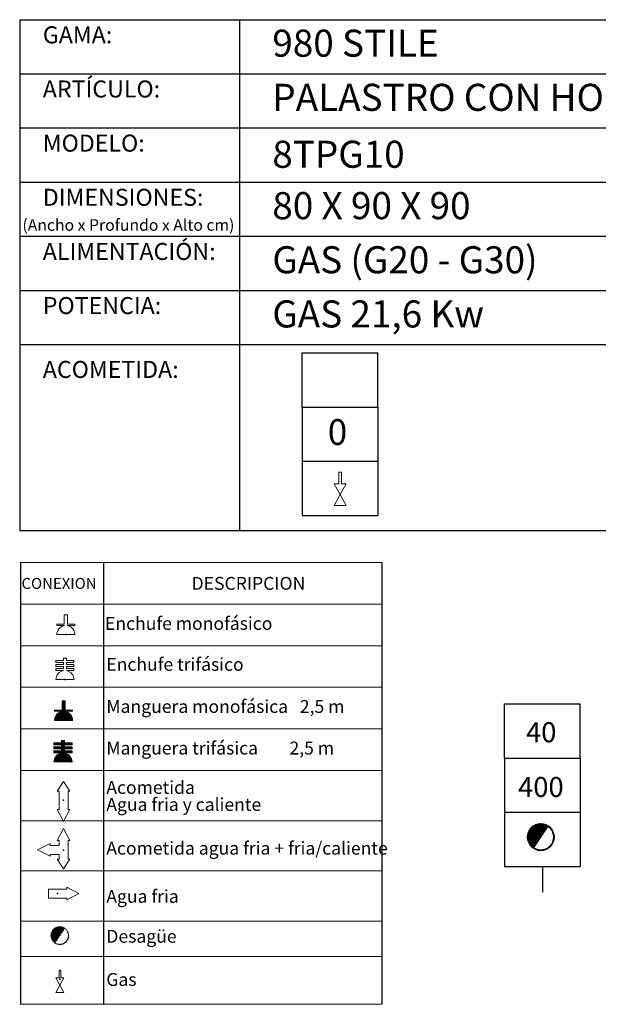
# Model space of a CAD drawing. Units: millimetres. Extents: x 10 to 13.34, y 8.19 to 10.01.
# Drawn here: x 11.02 to 12.09, y 8.19 to 10.01 of the extents above; entities that cross this region are included whole.
import ezdxf

# ---------------------------------------------------------------- set-up
doc = ezdxf.new("R2010")
doc.units = ezdxf.units.MM
doc.linetypes.add('HIDDEN', pattern=[1.905, 1.27, -0.635])
doc.layers.add('CAMPANA', color=1, linetype='HIDDEN', lineweight=13)
for name, color, linetype in [('MAQGRANITA', 234, 'Continuous'), ('NO_SE_COTIZA', 1, 'Continuous'), ('TEXTMAQGRANITA', 7, 'Continuous'), ('ZZ-ACOMGAS', 30, 'Continuous'), ('ZZ-ACOMH2O', 150, 'Continuous'), ('ZZ-TEXTOS', 7, 'Continuous')]:
    doc.layers.add(name, color=color, linetype=linetype)
doc.styles.get("Standard").update_dxf_attribs({"font": 'arial.ttf'})
pattern_1 = [(45, (11.4066033, 7.9838565), (-0.001122532, 0.001122532), [])]

# ---------------------------------------------------------------- blocks, each defined once
blk = doc.blocks.new('A$C6FD26E81')
at = {"layer": 'ZZ-ACOMGAS', "color": 30}
for p, q in [((0.5, 0.7), (0, 0.7)), ((0, 0.7), (0, 0)), ((1, 0.7), (0.5, 0.7)), ((0.5, 0.7), (0.5, 0)), ((0.5, 0.7), (0.5, 0)), ((1, 0.7), (1, 0)), ((1, 0.7), (1, 0)), ((1, 0.7), (1.5, 0.7)), ((1.5, 0.7), (1.5, 0)), ((0.5, 0), (0, 0)), ((1, 0), (0.5, 0)), ((1, 0), (1.5, 0))]:
    blk.add_line(p, q, dxfattribs=at)

msp = doc.modelspace()

# ---------------------------------------------------------------- hatches: boundary and pattern name
at = {"layer": 'ZZ-TEXTOS'}
h = msp.add_hatch(dxfattribs=at)
h.set_pattern_fill('ANSI31', color=256, scale=0.0005, style=0)
h.set_pattern_definition(pattern_1)
edge = h.paths.add_edge_path(flags=0)
edge.add_arc((11.9802, 8.5008), 0.025, 0, 360)
edge = h.paths.add_edge_path(flags=0)
edge.add_arc((11.9802, 8.5008), 0.0234, -123.9011, 56.0989, ccw=False)
edge.add_line((11.9671, 8.4813), (11.9932, 8.5202))
h = msp.add_hatch(dxfattribs=at)
h.set_pattern_fill('ANSI31', color=256, scale=0.0005, style=0)
h.set_pattern_definition(pattern_1)
edge = h.paths.add_edge_path(flags=0)
edge.add_arc((11.9802, 8.5008), 0.025, 0, 360)
edge = h.paths.add_edge_path(flags=0)
edge.add_arc((11.9802, 8.5008), 0.0234, -123.9011, 56.0989, ccw=False)
edge.add_line((11.9671, 8.4813), (11.9932, 8.5202))

# ---------------------------------------------------------------- linework, layer by layer
at = {"color": 0, "linetype": 'Continuous', "lineweight": 0}
for p, q in [((11.6861, 9.0078), (11.0184, 9.0078)), ((11.0184, 8.931), (11.6861, 8.931)), ((11.0184, 8.8542), (11.6861, 8.8542)), ((11.0184, 8.7775), (11.6861, 8.7775)), ((11.0184, 8.7007), (11.6861, 8.7007)), ((11.0184, 8.6239), (11.6861, 8.6239)), ((11.0184, 8.531), (11.6861, 8.531)), ((11.0184, 8.4382), (11.6861, 8.4382)), ((11.0184, 8.3453), (11.6861, 8.3453)), ((11.0184, 8.2804), (11.6861, 8.2804)), ((11.0184, 8.192), (11.6861, 8.192))]:
    msp.add_line(p, q, dxfattribs=at)
at = {"color": 7, "linetype": 'Continuous'}
for p, q in [((11.1023, 8.8748), (11.1031, 8.8748)), ((11.1007, 8.7918), (11.1014, 8.7918)), ((11.098, 8.569), (11.0988, 8.569)), ((11.0981, 8.4767), (11.0989, 8.4767)), ((11.0868, 8.3965), (11.0868, 8.3957)), ((11.0914, 8.2384), (11.0922, 8.2384))]:
    msp.add_line(p, q, dxfattribs=at)
for p in [(11.1023, 8.8748), (11.1007, 8.7918), (11.098, 8.569), (11.0981, 8.4767), (11.0868, 8.3965), (11.0914, 8.2384)]:
    msp.add_point(p, dxfattribs=at)
at = {"layer": 'CAMPANA', "linetype": 'Continuous', "lineweight": 15}
for p, q in [((11.0995, 8.8938), (11.0995, 8.9112)), ((11.0995, 8.9112), (11.1051, 8.9112)), ((11.1051, 8.9112), (11.1051, 8.8938)), ((11.0856, 8.8918), (11.0856, 8.8938)), ((11.0856, 8.8938), (11.0995, 8.8938)), ((11.0995, 8.8918), (11.0856, 8.8918)), ((11.0995, 8.8912), (11.0995, 8.8918)), ((11.1051, 8.8938), (11.119, 8.8938)), ((11.119, 8.8918), (11.1051, 8.8918)), ((11.1051, 8.8918), (11.1051, 8.8912)), ((11.119, 8.8938), (11.119, 8.8918)), ((11.119, 8.8748), (11.0856, 8.8748)), ((11.084, 8.8234), (11.084, 8.8267)), ((11.084, 8.8267), (11.0978, 8.8267)), ((11.0978, 8.8234), (11.084, 8.8234)), ((11.084, 8.8161), (11.084, 8.8194)), ((11.084, 8.8194), (11.0978, 8.8194)), ((11.0978, 8.8267), (11.0978, 8.8315)), ((11.0978, 8.8315), (11.1035, 8.8315)), ((11.0978, 8.8194), (11.0978, 8.8234)), ((11.1035, 8.8315), (11.1035, 8.8267)), ((11.1035, 8.8267), (11.1173, 8.8267)), ((11.1173, 8.8234), (11.1035, 8.8234)), ((11.1035, 8.8234), (11.1035, 8.8194)), ((11.1035, 8.8194), (11.1173, 8.8194)), ((11.1173, 8.8267), (11.1173, 8.8234)), ((11.1173, 8.8194), (11.1173, 8.8161)), ((11.0978, 8.8161), (11.084, 8.8161)), ((11.084, 8.8087), (11.084, 8.8121)), ((11.084, 8.8121), (11.0978, 8.8121)), ((11.0978, 8.8087), (11.084, 8.8087)), ((11.0978, 8.8121), (11.0978, 8.8161)), ((11.0978, 8.8082), (11.0978, 8.8087)), ((11.1173, 8.8161), (11.1035, 8.8161)), ((11.1035, 8.8161), (11.1035, 8.8121)), ((11.1035, 8.8121), (11.1173, 8.8121)), ((11.1173, 8.8087), (11.1035, 8.8087)), ((11.1035, 8.8087), (11.1035, 8.8082)), ((11.1173, 8.8121), (11.1173, 8.8087)), ((11.1173, 8.7918), (11.084, 8.7918)), ((11.0953, 8.7352), (11.0953, 8.7526)), ((11.0953, 8.7526), (11.1009, 8.7526)), ((11.1009, 8.7526), (11.1009, 8.7352)), ((11.0815, 8.7332), (11.0815, 8.7352)), ((11.0815, 8.7352), (11.0953, 8.7352)), ((11.0953, 8.7332), (11.0815, 8.7332)), ((11.0953, 8.7326), (11.0953, 8.7332)), ((11.1009, 8.7352), (11.1148, 8.7352)), ((11.1148, 8.7332), (11.1009, 8.7332)), ((11.1009, 8.7332), (11.1009, 8.7326)), ((11.1148, 8.7352), (11.1148, 8.7332)), ((11.1148, 8.7162), (11.0815, 8.7162)), ((11.0804, 8.6712), (11.0804, 8.6746)), ((11.0804, 8.6746), (11.0943, 8.6746)), ((11.0943, 8.6746), (11.0943, 8.6793)), ((11.0943, 8.6793), (11.0999, 8.6793)), ((11.0999, 8.6793), (11.0999, 8.6746)), ((11.0999, 8.6746), (11.1138, 8.6746)), ((11.1138, 8.6746), (11.1138, 8.6712)), ((11.0943, 8.6712), (11.0804, 8.6712)), ((11.0804, 8.6639), (11.0804, 8.6672)), ((11.0804, 8.6672), (11.0943, 8.6672)), ((11.0943, 8.6639), (11.0804, 8.6639)), ((11.0804, 8.6566), (11.0804, 8.6599)), ((11.0804, 8.6599), (11.0943, 8.6599)), ((11.0943, 8.6566), (11.0804, 8.6566)), ((11.0943, 8.6672), (11.0943, 8.6712)), ((11.0943, 8.6599), (11.0943, 8.6639)), ((11.0943, 8.656), (11.0943, 8.6566)), ((11.1138, 8.6712), (11.0999, 8.6712)), ((11.0999, 8.6712), (11.0999, 8.6672)), ((11.0999, 8.6672), (11.1138, 8.6672)), ((11.1138, 8.6639), (11.0999, 8.6639)), ((11.0999, 8.6639), (11.0999, 8.6599)), ((11.0999, 8.6599), (11.1138, 8.6599)), ((11.1138, 8.6566), (11.0999, 8.6566)), ((11.0999, 8.6566), (11.0999, 8.656)), ((11.1138, 8.6672), (11.1138, 8.6639)), ((11.1138, 8.6599), (11.1138, 8.6566)), ((11.1138, 8.6396), (11.0804, 8.6396))]:
    msp.add_line(p, q, dxfattribs=at)
at = {"layer": 'CAMPANA', "linetype": 'HIDDEN', "lineweight": 0}
for p, q in [((11.0995, 8.9112), (11.1051, 8.9112)), ((11.0995, 8.8938), (11.0995, 8.9112)), ((11.1051, 8.9112), (11.1051, 8.8938)), ((11.0856, 8.8938), (11.0995, 8.8938)), ((11.0856, 8.8918), (11.0856, 8.8938)), ((11.0995, 8.8918), (11.0856, 8.8918)), ((11.0995, 8.8912), (11.0995, 8.8918)), ((11.1051, 8.8938), (11.119, 8.8938)), ((11.119, 8.8918), (11.1051, 8.8918)), ((11.1051, 8.8918), (11.1051, 8.8912)), ((11.119, 8.8938), (11.119, 8.8918)), ((11.119, 8.8748), (11.0856, 8.8748))]:
    msp.add_line(p, q, dxfattribs=at)
at = {"layer": 'CAMPANA', "linetype": 'Continuous', "lineweight": 15}
for centre, start, end in [((11.1023, 8.8748), 99.7406, 180), ((11.1023, 8.8748), 0, 80.2594), ((11.1007, 8.7918), 99.7406, 180), ((11.1007, 8.7918), 0, 80.2594), ((11.0981, 8.7162), 99.7406, 180), ((11.0981, 8.7162), 0, 80.2594), ((11.0971, 8.6396), 99.7406, 180), ((11.0971, 8.6396), 0, 80.2594)]:
    msp.add_arc(centre, 0.0167, start, end, dxfattribs=at)
at = {"layer": 'CAMPANA', "linetype": 'HIDDEN', "lineweight": 0}
for start, end in [(99.7406, 180), (0, 80.2594)]:
    msp.add_arc((11.1023, 8.8748), 0.0167, start, end, dxfattribs=at)
at = {"layer": 'MAQGRANITA'}
for p, q in [((11.017, 10.0103), (11.017, 9.067)), ((11.017, 10.0103), (13.3446, 10.0103)), ((11.4233, 10.0103), (11.4233, 9.067)), ((11.017, 9.9103), (13.3446, 9.9103)), ((11.017, 9.8103), (13.3446, 9.8103)), ((11.017, 9.7103), (13.3446, 9.7103)), ((11.017, 9.6103), (13.3446, 9.6103)), ((11.017, 9.5103), (13.3446, 9.5103)), ((11.017, 9.4103), (13.3446, 9.4103)), ((11.017, 9.067), (13.3446, 9.067))]:
    msp.add_line(p, q, dxfattribs=at)
at = {"layer": 'NO_SE_COTIZA', "color": 1}
for p, q in [((11.0953, 8.7515), (11.0964, 8.7526)), ((11.0953, 8.75), (11.0979, 8.7526)), ((11.0953, 8.7485), (11.0994, 8.7526)), ((11.0953, 8.747), (11.1009, 8.7526)), ((11.0953, 8.7515), (11.0964, 8.7526)), ((11.0953, 8.75), (11.0979, 8.7526)), ((11.0953, 8.7485), (11.0994, 8.7526)), ((11.0953, 8.747), (11.1009, 8.7526)), ((11.0953, 8.7455), (11.1009, 8.7512)), ((11.0953, 8.7455), (11.1009, 8.7512)), ((11.0953, 8.744), (11.1009, 8.7497)), ((11.0953, 8.744), (11.1009, 8.7497)), ((11.0953, 8.7425), (11.1009, 8.7482)), ((11.0953, 8.7425), (11.1009, 8.7482)), ((11.0953, 8.741), (11.1009, 8.7467)), ((11.0953, 8.741), (11.1009, 8.7467)), ((11.0815, 8.7167), (11.1009, 8.7362)), ((11.0815, 8.7167), (11.1009, 8.7362)), ((11.0815, 8.7347), (11.082, 8.7352)), ((11.0815, 8.7332), (11.0835, 8.7352)), ((11.0815, 8.7347), (11.082, 8.7352)), ((11.0815, 8.7332), (11.0835, 8.7352)), ((11.0816, 8.7183), (11.1009, 8.7377)), ((11.0816, 8.7183), (11.1009, 8.7377)), ((11.082, 8.7202), (11.0941, 8.7323)), ((11.082, 8.7202), (11.0941, 8.7323)), ((11.0824, 8.7162), (11.1015, 8.7352)), ((11.0824, 8.7162), (11.1015, 8.7352)), ((11.0827, 8.7224), (11.0919, 8.7316)), ((11.0827, 8.7224), (11.0919, 8.7316)), ((11.083, 8.7332), (11.085, 8.7352)), ((11.083, 8.7332), (11.085, 8.7352)), ((11.0839, 8.7162), (11.103, 8.7352)), ((11.0839, 8.7162), (11.103, 8.7352)), ((11.0844, 8.7332), (11.0865, 8.7352)), ((11.0844, 8.7332), (11.0865, 8.7352)), ((11.0844, 8.7257), (11.0886, 8.7299)), ((11.0844, 8.7257), (11.0886, 8.7299)), ((11.0854, 8.7162), (11.1017, 8.7324)), ((11.0854, 8.7162), (11.1017, 8.7324)), ((11.0859, 8.7332), (11.088, 8.7352)), ((11.0859, 8.7332), (11.088, 8.7352)), ((11.0869, 8.7162), (11.1029, 8.7321)), ((11.0869, 8.7162), (11.1029, 8.7321)), ((11.0874, 8.7332), (11.0895, 8.7352)), ((11.0874, 8.7332), (11.0895, 8.7352)), ((11.0884, 8.7162), (11.104, 8.7318)), ((11.0884, 8.7162), (11.104, 8.7318)), ((11.0889, 8.7332), (11.091, 8.7352)), ((11.0889, 8.7332), (11.091, 8.7352)), ((11.0899, 8.7162), (11.1051, 8.7313)), ((11.0899, 8.7162), (11.1051, 8.7313)), ((11.0904, 8.7332), (11.0925, 8.7352)), ((11.0904, 8.7332), (11.0925, 8.7352)), ((11.0914, 8.7162), (11.1061, 8.7308)), ((11.0914, 8.7162), (11.1061, 8.7308)), ((11.0919, 8.7332), (11.094, 8.7352)), ((11.0919, 8.7332), (11.094, 8.7352)), ((11.0929, 8.7162), (11.107, 8.7303)), ((11.0929, 8.7162), (11.107, 8.7303)), ((11.0934, 8.7332), (11.1009, 8.7407)), ((11.0934, 8.7332), (11.1009, 8.7407)), ((11.0944, 8.7162), (11.1079, 8.7297)), ((11.0944, 8.7162), (11.1079, 8.7297)), ((11.0949, 8.7332), (11.1009, 8.7392)), ((11.0949, 8.7332), (11.1009, 8.7392)), ((11.0953, 8.7395), (11.1009, 8.7452)), ((11.0953, 8.7395), (11.1009, 8.7452)), ((11.0953, 8.738), (11.1009, 8.7437)), ((11.0953, 8.738), (11.1009, 8.7437)), ((11.0953, 8.7365), (11.1009, 8.7422)), ((11.0953, 8.7365), (11.1009, 8.7422)), ((11.0959, 8.7162), (11.1087, 8.729)), ((11.0959, 8.7162), (11.1087, 8.729)), ((11.0974, 8.7162), (11.1095, 8.7283)), ((11.0974, 8.7162), (11.1095, 8.7283)), ((11.1024, 8.7332), (11.1045, 8.7352)), ((11.1024, 8.7332), (11.1045, 8.7352)), ((11.1039, 8.7332), (11.106, 8.7352)), ((11.1039, 8.7332), (11.106, 8.7352)), ((11.1054, 8.7332), (11.1075, 8.7352)), ((11.1054, 8.7332), (11.1075, 8.7352)), ((11.1069, 8.7332), (11.109, 8.7352)), ((11.1069, 8.7332), (11.109, 8.7352)), ((11.1084, 8.7332), (11.1105, 8.7352)), ((11.1084, 8.7332), (11.1105, 8.7352)), ((11.1099, 8.7332), (11.112, 8.7352)), ((11.1099, 8.7332), (11.112, 8.7352)), ((11.1114, 8.7332), (11.1135, 8.7352)), ((11.1114, 8.7332), (11.1135, 8.7352)), ((11.1129, 8.7332), (11.1148, 8.7351)), ((11.1129, 8.7332), (11.1148, 8.7351)), ((11.1144, 8.7332), (11.1148, 8.7336)), ((11.1144, 8.7332), (11.1148, 8.7336)), ((11.0989, 8.7162), (11.1103, 8.7276)), ((11.0989, 8.7162), (11.1103, 8.7276)), ((11.1004, 8.7162), (11.111, 8.7268)), ((11.1004, 8.7162), (11.111, 8.7268)), ((11.1019, 8.7162), (11.1116, 8.7259)), ((11.1019, 8.7162), (11.1116, 8.7259)), ((11.1034, 8.7162), (11.1122, 8.725)), ((11.1034, 8.7162), (11.1122, 8.725)), ((11.1049, 8.7162), (11.1128, 8.7241)), ((11.1049, 8.7162), (11.1128, 8.7241)), ((11.1064, 8.7162), (11.1133, 8.7231)), ((11.1064, 8.7162), (11.1133, 8.7231)), ((11.1079, 8.7162), (11.1137, 8.722)), ((11.1079, 8.7162), (11.1137, 8.722)), ((11.1094, 8.7162), (11.1141, 8.7209)), ((11.1094, 8.7162), (11.1141, 8.7209)), ((11.1109, 8.7162), (11.1144, 8.7197)), ((11.1109, 8.7162), (11.1144, 8.7197)), ((11.1124, 8.7162), (11.1146, 8.7184)), ((11.1124, 8.7162), (11.1146, 8.7184)), ((11.1139, 8.7162), (11.1148, 8.7171)), ((11.1139, 8.7162), (11.1148, 8.7171)), ((11.0804, 8.6738), (11.0812, 8.6746)), ((11.0804, 8.6723), (11.0827, 8.6746)), ((11.0804, 8.6738), (11.0812, 8.6746)), ((11.0804, 8.6723), (11.0827, 8.6746)), ((11.0809, 8.6712), (11.0842, 8.6746)), ((11.0809, 8.6712), (11.0842, 8.6746)), ((11.0824, 8.6712), (11.0857, 8.6746)), ((11.0824, 8.6712), (11.0857, 8.6746)), ((11.0839, 8.6712), (11.0872, 8.6746)), ((11.0839, 8.6712), (11.0872, 8.6746)), ((11.0854, 8.6712), (11.0887, 8.6746)), ((11.0854, 8.6712), (11.0887, 8.6746)), ((11.0869, 8.6712), (11.0902, 8.6746)), ((11.0869, 8.6712), (11.0902, 8.6746)), ((11.0884, 8.6712), (11.0917, 8.6746)), ((11.0884, 8.6712), (11.0917, 8.6746)), ((11.0899, 8.6712), (11.0932, 8.6746)), ((11.0899, 8.6712), (11.0932, 8.6746)), ((11.0914, 8.6712), (11.0995, 8.6793)), ((11.0914, 8.6712), (11.0995, 8.6793)), ((11.0915, 8.6639), (11.1022, 8.6746)), ((11.0915, 8.6639), (11.1022, 8.6746)), ((11.0929, 8.6712), (11.0999, 8.6783)), ((11.0929, 8.6712), (11.0999, 8.6783)), ((11.0943, 8.6786), (11.095, 8.6793)), ((11.0943, 8.6771), (11.0965, 8.6793)), ((11.0943, 8.6756), (11.098, 8.6793)), ((11.0943, 8.6786), (11.095, 8.6793)), ((11.0943, 8.6771), (11.0965, 8.6793)), ((11.0943, 8.6756), (11.098, 8.6793)), ((11.0943, 8.6712), (11.0999, 8.6768)), ((11.0943, 8.6712), (11.0999, 8.6768)), ((11.0943, 8.6697), (11.0999, 8.6753)), ((11.0943, 8.6697), (11.0999, 8.6753)), ((11.0943, 8.6682), (11.1007, 8.6746)), ((11.0943, 8.6682), (11.1007, 8.6746)), ((11.1004, 8.6712), (11.1037, 8.6746)), ((11.1004, 8.6712), (11.1037, 8.6746)), ((11.1019, 8.6712), (11.1052, 8.6746)), ((11.1019, 8.6712), (11.1052, 8.6746)), ((11.1034, 8.6712), (11.1067, 8.6746)), ((11.1034, 8.6712), (11.1067, 8.6746)), ((11.1048, 8.6712), (11.1082, 8.6746)), ((11.1048, 8.6712), (11.1082, 8.6746)), ((11.1063, 8.6712), (11.1097, 8.6746)), ((11.1063, 8.6712), (11.1097, 8.6746)), ((11.1078, 8.6712), (11.1112, 8.6746)), ((11.1078, 8.6712), (11.1112, 8.6746)), ((11.1093, 8.6712), (11.1127, 8.6746)), ((11.1093, 8.6712), (11.1127, 8.6746)), ((11.1108, 8.6712), (11.1138, 8.6742)), ((11.1108, 8.6712), (11.1138, 8.6742)), ((11.0804, 8.6663), (11.0814, 8.6672)), ((11.0804, 8.6648), (11.0829, 8.6672)), ((11.0804, 8.6663), (11.0814, 8.6672)), ((11.0804, 8.6648), (11.0829, 8.6672)), ((11.0804, 8.6588), (11.0815, 8.6599)), ((11.0804, 8.6573), (11.083, 8.6599)), ((11.0804, 8.6588), (11.0815, 8.6599)), ((11.0804, 8.6573), (11.083, 8.6599)), ((11.0805, 8.6409), (11.0999, 8.6603)), ((11.0805, 8.6409), (11.0999, 8.6603)), ((11.0807, 8.6396), (11.101, 8.6599)), ((11.0807, 8.6396), (11.101, 8.6599)), ((11.0807, 8.6426), (11.0941, 8.656)), ((11.0807, 8.6426), (11.0941, 8.656)), ((11.0811, 8.6639), (11.0844, 8.6672)), ((11.0811, 8.6639), (11.0844, 8.6672)), ((11.0812, 8.6566), (11.0845, 8.6599)), ((11.0812, 8.6566), (11.0845, 8.6599)), ((11.0812, 8.6446), (11.0921, 8.6555)), ((11.0812, 8.6446), (11.0921, 8.6555)), ((11.0822, 8.6396), (11.1025, 8.6599)), ((11.0822, 8.6396), (11.1025, 8.6599)), ((11.0825, 8.6639), (11.0859, 8.6672)), ((11.0825, 8.6639), (11.0859, 8.6672)), ((11.0827, 8.6566), (11.086, 8.6599)), ((11.0827, 8.6566), (11.086, 8.6599)), ((11.0837, 8.6396), (11.1001, 8.656)), ((11.0837, 8.6396), (11.1001, 8.656)), ((11.084, 8.6639), (11.0874, 8.6672)), ((11.084, 8.6639), (11.0874, 8.6672)), ((11.0842, 8.6566), (11.0875, 8.6599)), ((11.0842, 8.6566), (11.0875, 8.6599)), ((11.0852, 8.6396), (11.1013, 8.6557)), ((11.0852, 8.6396), (11.1013, 8.6557)), ((11.0855, 8.6639), (11.0889, 8.6672)), ((11.0855, 8.6639), (11.0889, 8.6672)), ((11.0857, 8.6566), (11.089, 8.6599)), ((11.0857, 8.6566), (11.089, 8.6599)), ((11.0867, 8.6396), (11.1024, 8.6554)), ((11.0867, 8.6396), (11.1024, 8.6554)), ((11.087, 8.6639), (11.0904, 8.6672)), ((11.087, 8.6639), (11.0904, 8.6672)), ((11.0872, 8.6566), (11.0905, 8.6599)), ((11.0872, 8.6566), (11.0905, 8.6599)), ((11.0885, 8.6639), (11.0919, 8.6672)), ((11.0885, 8.6639), (11.0919, 8.6672)), ((11.0887, 8.6566), (11.092, 8.6599)), ((11.0887, 8.6566), (11.092, 8.6599)), ((11.09, 8.6639), (11.0934, 8.6672)), ((11.09, 8.6639), (11.0934, 8.6672)), ((11.0902, 8.6566), (11.0935, 8.6599)), ((11.0902, 8.6566), (11.0935, 8.6599)), ((11.0917, 8.6566), (11.1023, 8.6672)), ((11.0917, 8.6566), (11.1023, 8.6672)), ((11.093, 8.6639), (11.0999, 8.6708)), ((11.093, 8.6639), (11.0999, 8.6708)), ((11.0932, 8.6566), (11.0999, 8.6633)), ((11.0932, 8.6566), (11.0999, 8.6633)), ((11.0943, 8.6637), (11.0999, 8.6693)), ((11.0943, 8.6637), (11.0999, 8.6693)), ((11.0943, 8.6622), (11.0999, 8.6678)), ((11.0943, 8.6622), (11.0999, 8.6678)), ((11.0943, 8.6607), (11.1008, 8.6672)), ((11.0943, 8.6607), (11.1008, 8.6672)), ((11.0943, 8.6562), (11.0999, 8.6618)), ((11.0943, 8.6562), (11.0999, 8.6618)), ((11.1005, 8.6639), (11.1038, 8.6672)), ((11.1005, 8.6639), (11.1038, 8.6672)), ((11.1007, 8.6566), (11.104, 8.6599)), ((11.1007, 8.6566), (11.104, 8.6599)), ((11.102, 8.6639), (11.1053, 8.6672)), ((11.102, 8.6639), (11.1053, 8.6672)), ((11.1022, 8.6566), (11.1055, 8.6599)), ((11.1022, 8.6566), (11.1055, 8.6599)), ((11.1035, 8.6639), (11.1068, 8.6672)), ((11.1035, 8.6639), (11.1068, 8.6672)), ((11.1037, 8.6566), (11.107, 8.6599)), ((11.1037, 8.6566), (11.107, 8.6599)), ((11.105, 8.6639), (11.1083, 8.6672)), ((11.105, 8.6639), (11.1083, 8.6672)), ((11.1051, 8.6566), (11.1085, 8.6599)), ((11.1051, 8.6566), (11.1085, 8.6599)), ((11.1065, 8.6639), (11.1098, 8.6672)), ((11.1065, 8.6639), (11.1098, 8.6672)), ((11.1066, 8.6566), (11.11, 8.6599)), ((11.1066, 8.6566), (11.11, 8.6599)), ((11.108, 8.6639), (11.1113, 8.6672)), ((11.108, 8.6639), (11.1113, 8.6672)), ((11.1081, 8.6566), (11.1115, 8.6599)), ((11.1081, 8.6566), (11.1115, 8.6599)), ((11.1095, 8.6639), (11.1128, 8.6672)), ((11.1095, 8.6639), (11.1128, 8.6672)), ((11.1096, 8.6566), (11.113, 8.6599)), ((11.1096, 8.6566), (11.113, 8.6599)), ((11.111, 8.6639), (11.1138, 8.6667)), ((11.111, 8.6639), (11.1138, 8.6667)), ((11.1111, 8.6566), (11.1138, 8.6592)), ((11.1111, 8.6566), (11.1138, 8.6592)), ((11.1123, 8.6712), (11.1138, 8.6727)), ((11.1123, 8.6712), (11.1138, 8.6727)), ((11.1125, 8.6639), (11.1138, 8.6652)), ((11.1125, 8.6639), (11.1138, 8.6652)), ((11.1126, 8.6566), (11.1138, 8.6577)), ((11.1126, 8.6566), (11.1138, 8.6577)), ((11.0822, 8.6471), (11.0895, 8.6544)), ((11.0822, 8.6471), (11.0895, 8.6544)), ((11.0882, 8.6396), (11.1035, 8.655)), ((11.0882, 8.6396), (11.1035, 8.655)), ((11.0897, 8.6396), (11.1046, 8.6545)), ((11.0897, 8.6396), (11.1046, 8.6545)), ((11.0912, 8.6396), (11.1055, 8.654)), ((11.0912, 8.6396), (11.1055, 8.654)), ((11.0926, 8.6396), (11.1064, 8.6534)), ((11.0926, 8.6396), (11.1064, 8.6534)), ((11.0941, 8.6396), (11.1073, 8.6528)), ((11.0941, 8.6396), (11.1073, 8.6528)), ((11.0956, 8.6396), (11.1081, 8.6521)), ((11.0956, 8.6396), (11.1081, 8.6521)), ((11.0971, 8.6396), (11.1089, 8.6513)), ((11.0971, 8.6396), (11.1089, 8.6513)), ((11.0986, 8.6396), (11.1096, 8.6506)), ((11.0986, 8.6396), (11.1096, 8.6506)), ((11.1001, 8.6396), (11.1103, 8.6498)), ((11.1001, 8.6396), (11.1103, 8.6498)), ((11.1016, 8.6396), (11.1109, 8.6489)), ((11.1016, 8.6396), (11.1109, 8.6489)), ((11.1031, 8.6396), (11.1115, 8.648)), ((11.1031, 8.6396), (11.1115, 8.648)), ((11.1046, 8.6396), (11.112, 8.647)), ((11.1046, 8.6396), (11.112, 8.647)), ((11.1061, 8.6396), (11.1125, 8.646)), ((11.1061, 8.6396), (11.1125, 8.646)), ((11.1076, 8.6396), (11.1129, 8.6449)), ((11.1076, 8.6396), (11.1129, 8.6449)), ((11.1091, 8.6396), (11.1132, 8.6437)), ((11.1091, 8.6396), (11.1132, 8.6437)), ((11.1106, 8.6396), (11.1135, 8.6425)), ((11.1106, 8.6396), (11.1135, 8.6425)), ((11.1121, 8.6396), (11.1137, 8.6412)), ((11.1121, 8.6396), (11.1137, 8.6412)), ((11.1136, 8.6396), (11.1138, 8.6397)), ((11.1136, 8.6396), (11.1138, 8.6397))]:
    msp.add_line(p, q, dxfattribs=at)
at = {"layer": 'TEXTMAQGRANITA'}
for p, q in [((11.0184, 9.0078), (11.0184, 8.192)), ((11.1721, 9.0078), (11.1721, 8.192)), ((11.6861, 9.0078), (11.6861, 8.192))]:
    msp.add_line(p, q, dxfattribs=at)
at = {"layer": 'ZZ-ACOMGAS', "linetype": 'Continuous', "lineweight": 15}
for p, q in [((11.6066, 9.1749), (11.6116, 9.1749)), ((11.6066, 9.1532), (11.6066, 9.1749)), ((11.6116, 9.1532), (11.6116, 9.1749)), ((11.598, 9.1532), (11.6091, 9.1332)), ((11.598, 9.1532), (11.6066, 9.1532)), ((11.6202, 9.1532), (11.6091, 9.1332)), ((11.6116, 9.1532), (11.6202, 9.1532)), ((11.6091, 9.1332), (11.598, 9.1132)), ((11.6091, 9.1332), (11.6202, 9.1132)), ((11.598, 9.1132), (11.6202, 9.1132)), ((11.084, 8.2406), (11.0914, 8.2272)), ((11.084, 8.2406), (11.0897, 8.2406)), ((11.0897, 8.2551), (11.0931, 8.2551)), ((11.0897, 8.2406), (11.0897, 8.2551)), ((11.0988, 8.2406), (11.0914, 8.2272)), ((11.0931, 8.2406), (11.0931, 8.2551)), ((11.0931, 8.2406), (11.0988, 8.2406)), ((11.0914, 8.2272), (11.084, 8.2139)), ((11.0914, 8.2272), (11.0988, 8.2139)), ((11.084, 8.2139), (11.0988, 8.2139))]:
    msp.add_line(p, q, dxfattribs=at)
at = {"layer": 'ZZ-ACOMH2O', "linetype": 'Continuous', "lineweight": 15}
for p, q in [((11.098, 8.6033), (11.0864, 8.5857)), ((11.1097, 8.5857), (11.098, 8.6033)), ((11.0864, 8.5857), (11.0897, 8.5857)), ((11.0897, 8.5857), (11.0897, 8.5515)), ((11.1064, 8.5857), (11.1097, 8.5857)), ((11.1064, 8.5515), (11.1064, 8.5857)), ((11.0864, 8.5515), (11.098, 8.5293)), ((11.0897, 8.5515), (11.0864, 8.5515)), ((11.098, 8.5293), (11.1097, 8.5515)), ((11.1097, 8.5515), (11.1064, 8.5515)), ((11.0864, 8.4942), (11.0981, 8.5165)), ((11.0981, 8.5165), (11.1098, 8.4942)), ((11.0898, 8.4942), (11.0864, 8.4942)), ((11.0898, 8.4855), (11.0898, 8.4942)), ((11.1098, 8.4942), (11.1064, 8.4942)), ((11.1064, 8.4942), (11.1064, 8.4601)), ((11.0501, 8.4772), (11.0731, 8.4888)), ((11.0731, 8.4655), (11.0501, 8.4772)), ((11.0731, 8.4888), (11.0731, 8.4855)), ((11.0731, 8.4855), (11.0898, 8.4855)), ((11.0898, 8.4688), (11.0731, 8.4688)), ((11.0731, 8.4688), (11.0731, 8.4655)), ((11.0981, 8.4424), (11.0864, 8.4601)), ((11.0864, 8.4601), (11.0898, 8.4601)), ((11.0898, 8.4601), (11.0898, 8.4688)), ((11.1098, 8.4601), (11.0981, 8.4424)), ((11.1064, 8.4601), (11.1098, 8.4601)), ((11.0702, 8.3882), (11.0702, 8.4049)), ((11.0702, 8.4049), (11.1043, 8.4049)), ((11.1043, 8.4049), (11.1043, 8.4082)), ((11.1043, 8.4082), (11.1266, 8.3965)), ((11.1043, 8.3882), (11.0702, 8.3882)), ((11.1266, 8.3965), (11.1043, 8.3849)), ((11.1043, 8.3849), (11.1043, 8.3882))]:
    msp.add_line(p, q, dxfattribs=at)
at = {"layer": 'ZZ-ACOMH2O', "color": 150}
for p, q in [((11.0745, 8.3191), (11.0909, 8.3355)), ((11.0745, 8.3191), (11.0909, 8.3355)), ((11.0746, 8.3177), (11.0924, 8.3355)), ((11.0746, 8.3177), (11.0924, 8.3355)), ((11.0747, 8.3208), (11.0893, 8.3354)), ((11.0747, 8.3208), (11.0893, 8.3354)), ((11.0747, 8.3163), (11.0937, 8.3353)), ((11.0747, 8.3163), (11.0937, 8.3353)), ((11.075, 8.3226), (11.0875, 8.3351)), ((11.075, 8.3151), (11.095, 8.3351)), ((11.075, 8.3226), (11.0875, 8.3351)), ((11.075, 8.3151), (11.095, 8.3351)), ((11.0753, 8.3139), (11.0961, 8.3348)), ((11.0753, 8.3139), (11.0961, 8.3348)), ((11.0756, 8.3247), (11.0853, 8.3344)), ((11.0756, 8.3247), (11.0853, 8.3344)), ((11.0757, 8.3128), (11.0972, 8.3344)), ((11.0757, 8.3128), (11.0972, 8.3344)), ((11.0761, 8.3117), (11.0983, 8.3339)), ((11.0761, 8.3117), (11.0983, 8.3339)), ((11.0766, 8.3108), (11.0993, 8.3334)), ((11.0766, 8.3108), (11.0993, 8.3334)), ((11.0771, 8.3277), (11.0824, 8.333)), ((11.0771, 8.3277), (11.0824, 8.333)), ((11.0772, 8.3098), (11.1002, 8.3329)), ((11.0772, 8.3098), (11.1002, 8.3329)), ((11.0778, 8.3089), (11.0984, 8.3295)), ((11.0778, 8.3089), (11.0984, 8.3295)), ((11.1004, 8.3315), (11.1011, 8.3322)), ((11.1004, 8.3315), (11.1011, 8.3322)), ((11.1012, 8.3308), (11.1019, 8.3316)), ((11.1012, 8.3308), (11.1019, 8.3316)), ((11.102, 8.3301), (11.1027, 8.3309)), ((11.102, 8.3301), (11.1027, 8.3309)), ((11.1027, 8.3294), (11.1035, 8.3301)), ((11.1027, 8.3294), (11.1035, 8.3301)), ((11.1034, 8.3286), (11.1042, 8.3293)), ((11.1034, 8.3286), (11.1042, 8.3293)), ((11.1041, 8.3277), (11.1048, 8.3285)), ((11.1041, 8.3277), (11.1048, 8.3285)), ((11.0785, 8.3081), (11.0953, 8.325)), ((11.0785, 8.3081), (11.0953, 8.325)), ((11.0792, 8.3073), (11.0923, 8.3204)), ((11.0792, 8.3073), (11.0923, 8.3204)), ((11.0799, 8.3066), (11.0892, 8.3158)), ((11.0799, 8.3066), (11.0892, 8.3158)), ((11.0807, 8.3059), (11.0861, 8.3113)), ((11.0807, 8.3059), (11.0861, 8.3113)), ((11.1036, 8.3092), (11.1065, 8.3122)), ((11.1036, 8.3092), (11.1065, 8.3122)), ((11.1047, 8.3268), (11.1054, 8.3276)), ((11.1047, 8.3268), (11.1054, 8.3276)), ((11.1052, 8.3258), (11.106, 8.3266)), ((11.1052, 8.3258), (11.106, 8.3266)), ((11.1056, 8.3128), (11.1073, 8.3145)), ((11.1056, 8.3128), (11.1073, 8.3145)), ((11.1057, 8.3248), (11.1064, 8.3256)), ((11.1057, 8.3248), (11.1064, 8.3256)), ((11.1061, 8.3237), (11.1069, 8.3245)), ((11.1061, 8.3237), (11.1069, 8.3245)), ((11.1064, 8.3226), (11.1072, 8.3234)), ((11.1064, 8.3226), (11.1072, 8.3234)), ((11.1064, 8.3151), (11.1077, 8.3164)), ((11.1064, 8.3151), (11.1077, 8.3164)), ((11.1066, 8.3213), (11.1075, 8.3222)), ((11.1066, 8.3213), (11.1075, 8.3222)), ((11.1067, 8.3169), (11.1079, 8.318)), ((11.1067, 8.3169), (11.1079, 8.318)), ((11.1068, 8.32), (11.1077, 8.3209)), ((11.1068, 8.32), (11.1077, 8.3209)), ((11.1068, 8.3185), (11.1079, 8.3195)), ((11.1068, 8.3185), (11.1079, 8.3195)), ((11.0816, 8.3052), (11.0831, 8.3067)), ((11.0816, 8.3052), (11.0831, 8.3067)), ((11.0825, 8.3046), (11.0832, 8.3054)), ((11.0825, 8.3046), (11.0832, 8.3054)), ((11.0834, 8.3041), (11.0842, 8.3049)), ((11.0834, 8.3041), (11.0842, 8.3049)), ((11.0844, 8.3036), (11.0852, 8.3044)), ((11.0844, 8.3036), (11.0852, 8.3044)), ((11.0855, 8.3032), (11.0863, 8.304)), ((11.0855, 8.3032), (11.0863, 8.304)), ((11.0866, 8.3028), (11.0875, 8.3036)), ((11.0866, 8.3028), (11.0875, 8.3036)), ((11.0878, 8.3025), (11.0887, 8.3034)), ((11.0878, 8.3025), (11.0887, 8.3034)), ((11.0891, 8.3023), (11.0901, 8.3032)), ((11.0891, 8.3023), (11.0901, 8.3032)), ((11.0905, 8.3022), (11.0915, 8.3032)), ((11.0905, 8.3022), (11.0915, 8.3032)), ((11.092, 8.3022), (11.0931, 8.3033)), ((11.092, 8.3022), (11.0931, 8.3033)), ((11.0937, 8.3023), (11.095, 8.3037)), ((11.0937, 8.3023), (11.095, 8.3037)), ((11.0956, 8.3027), (11.0972, 8.3044)), ((11.0956, 8.3027), (11.0972, 8.3044)), ((11.0979, 8.3036), (11.1008, 8.3065)), ((11.0979, 8.3036), (11.1008, 8.3065)), ((11.1017, 8.3058), (11.1042, 8.3084)), ((11.1017, 8.3058), (11.1042, 8.3084))]:
    msp.add_line(p, q, dxfattribs=at)
at = {"layer": 'ZZ-TEXTOS'}
for p, q in [((11.913, 8.6467), (11.913, 8.7467)), ((11.913, 8.7467), (12.053, 8.7467)), ((12.053, 8.6467), (12.053, 8.7467)), ((11.913, 8.6467), (12.053, 8.6467)), ((11.913, 8.6467), (11.913, 8.5467)), ((11.913, 8.6467), (12.053, 8.6467)), ((12.053, 8.6467), (12.053, 8.5467)), ((11.913, 8.5467), (12.053, 8.5467)), ((11.913, 8.5467), (12.053, 8.5467)), ((11.913, 8.5467), (11.913, 8.4467)), ((12.053, 8.5467), (12.053, 8.4467)), ((11.913, 8.4467), (12.053, 8.4467)), ((11.983, 8.4467), (11.983, 8.3991))]:
    msp.add_line(p, q, dxfattribs=at)
at = {"layer": 'ZZ-TEXTOS', "linetype": 'Continuous', "lineweight": 15}
msp.add_line((11.9932, 8.5202), (11.9671, 8.4813), dxfattribs=at)
msp.add_circle((11.9802, 8.5008), 0.025, dxfattribs=at)
msp.add_arc((11.9802, 8.5008), 0.0234, 236.0989, 56.0989, dxfattribs=at)

# ---------------------------------------------------------------- block references
at = {"layer": 'ZZ-ACOMGAS', "xscale": 0.2, "yscale": 0.2, "zscale": 0.2, "rotation": 90}
msp.add_blockref('A$C6FD26E81', (11.679, 9.0949), dxfattribs=at)

# ---------------------------------------------------------------- texts
at = {"color": 0}
for s, height, p in [('CONEXION', 0.02024, (11.0204, 8.9591)), ('DESCRIPCION', 0.023813, (11.3347, 8.9574)), ('Enchufe monofásico', 0.023813, (11.1747, 8.8835)), ('Enchufe trifásico', 0.023813, (11.1771, 8.8079)), ('Manguera monofásica   2,5 m', 0.023813, (11.1771, 8.7301)), ('Manguera trifásica        2,5 m', 0.023813, (11.1771, 8.6533)), ('Acometida', 0.02381, (11.1771, 8.5806)), ('Agua fria y caliente', 0.023813, (11.1771, 8.5491)), ('Acometida agua fria + fria/caliente', 0.023813, (11.1771, 8.4684)), ('Agua fria', 0.02381, (11.1771, 8.3794)), ('Desagüe', 0.02381, (11.1771, 8.3057)), ('Gas', 0.02381, (11.1771, 8.2259))]:
    msp.add_text(s, height=height, dxfattribs=at).set_placement(p)
at = {"layer": 'TEXTMAQGRANITA', "color": 234}
for s, height, p in [('GAMA:', 0.03143, (11.0597, 9.9666)), ('ARTÍCULO: ', 0.03143, (11.0597, 9.8666)), ('MODELO:', 0.03143, (11.0597, 9.7666)), ('DIMENSIONES:', 0.031431, (11.0597, 9.6666)), ('(Ancho x Profundo x Alto cm)', 0.021373, (11.022, 9.6205)), ('ALIMENTACIÓN:', 0.031431, (11.0597, 9.5666)), ('POTENCIA:', 0.03143, (11.0597, 9.4666)), ('ACOMETIDA:', 0.03143, (11.0597, 9.3487))]:
    msp.add_text(s, height=height, dxfattribs=at).set_placement(p)
at = {"layer": 'TEXTMAQGRANITA', "char_height": 0.05, "attachment_point": 1}
for s, insert in [('980 STILE', (11.4839, 9.9919)), ('PALASTRO CON HORNO', (11.4839, 9.8919)), ('8TPG10', (11.4839, 9.7868)), ('80 X 90 X 90', (11.4839, 9.6919)), ('GAS (G20 - G30)', (11.4839, 9.5919)), ('GAS 21,6 Kw', (11.4839, 9.4919))]:
    msp.add_mtext_dynamic_manual_height_columns(s, width=51.263898, gutter_width=12.5, heights=[0], dxfattribs=dict(at, insert=insert))
at = {"layer": 'ZZ-ACOMGAS'}
msp.add_text('0', height=0.0476, dxfattribs=at).set_placement((11.5863, 9.225))
at = {"layer": 'ZZ-TEXTOS', "char_height": 0.03704, "attachment_point": 1}
for s, insert in [('40', (11.9528, 8.713)), ('400', (11.9382, 8.6118))]:
    msp.add_mtext(s, dxfattribs=dict(at, insert=insert))

doc.saveas('drawing.dxf')
